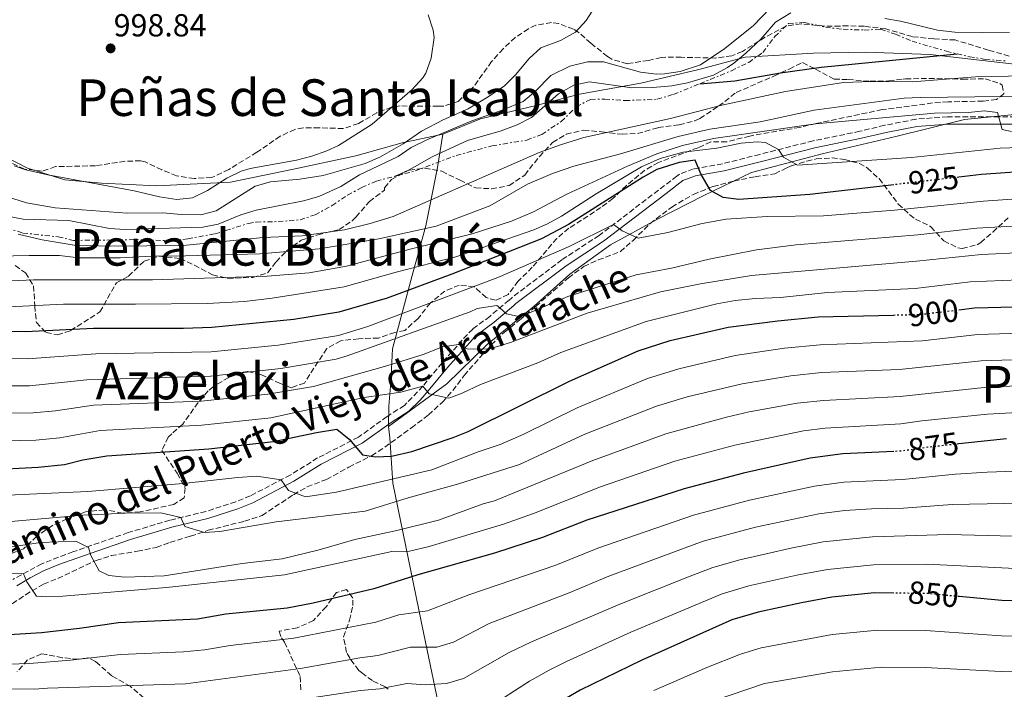
# Model space of a CAD drawing. Units: metres. Extents: x 563041 to 566471, y 4735661 to 4738005.
# Drawn here: x 563520 to 563829, y 4736829 to 4737039 of the extents above; entities that cross this region are included whole.
import ezdxf
from ezdxf.enums import TextEntityAlignment as Align

# ---------------------------------------------------------------- set-up
doc = ezdxf.new("R2010")
doc.units = ezdxf.units.M
doc.header["$MEASUREMENT"] = 0
for name, pattern in [('DGN Style 3', [2.435891, 1.739922, -0.695969]), ('DGN Style 5', [1.217945, 0.521977, -0.695969]), ('DGN Style 7', [3.479844, 1.56593, -0.695969, 0.521977, -0.695969])]:
    doc.linetypes.add(name, pattern=pattern)
for name, color, linetype, lineweight in [('Camino', 7, 'DGN Style 3', 0), ('Cota de curva de nivel directora', 7, 'Continuous', 0), ('Cota de punto acotado terreno', 7, 'Continuous', 0), ('Curva de nivel directora', 30, 'Continuous', 30), ('Curva de nivel directora no vista', 30, 'DGN Style 5', 30), ('Curva de nivel intermedia', 30, 'Continuous', 0), ('Escarpado', 30, 'DGN Style 7', 0), ('Estanque', 4, 'Continuous', 0), ('Límite de municipio', 7, 'Continuous', 0), ('Margen derecho', 7, 'Continuous', 0), ('Punto acotado terreno (símbolo)', 7, 'Continuous', 0), ('Texto de Área (paraje) menor', 7, 'Continuous', 0), ('Zona arbolada', 92, 'DGN Style 3', 0)]:
    doc.layers.add(name, color=color, linetype=linetype, lineweight=lineweight)
doc.styles.add('Style-Arial', font='arial.ttf')

# ---------------------------------------------------------------- blocks, each defined once
blk = doc.blocks.new('5PATER')
at = {"layer": 'Estanque', "linetype": 'Continuous', "lineweight": 0}
h = blk.add_hatch(color=51, dxfattribs=at)
edge = h.paths.add_edge_path()
edge.add_ellipse((0, 0), major_axis=(-0.11, -0.111), ratio=0.999422, start_angle=0, end_angle=360)

msp = doc.modelspace()

# ---------------------------------------------------------------- linework, layer by layer
at = {"layer": 'Camino', "color": 7, "linetype": 'DGN Style 3', "lineweight": 0}
msp.add_polyline3d([(563839.79, 4737008.19, 935.93), (563827.24, 4737008.34, 935.17), (563811.06, 4737008.28, 934.57), (563801.08, 4737007.55, 934.17), (563791.32, 4737005.63, 934.01), (563783.55, 4737003.77, 933.04), (563768.88, 4737000.75, 932.05), (563752.08, 4736996.51, 928.67), (563740.4, 4736993.55, 927.49), (563731.3, 4736991.96, 925.52), (563726.84, 4736990.27, 924.11), (563726.06, 4736989.69, 923.93), (563701.64, 4736971.07, 919.57), (563689.92, 4736963.39, 918), (563674.04, 4736951.39, 916.17), (563673.32, 4736950.75, 915.35), (563667.28, 4736945.63, 913.89), (563661.92, 4736941.63, 912.33), (563660.22, 4736939.94, 911.69), (563652.27, 4736931.02, 908.47), (563646.24, 4736923.71, 905.85), (563640.44, 4736917.63, 904.09), (563635, 4736914.19, 902.69), (563626.04, 4736907.71, 900.67), (563613.2, 4736901.15, 898.57), (563604.6, 4736895.79, 895.91), (563592.07, 4736889.25, 893.76), (563587.5, 4736887.37, 892.93), (563578.12, 4736884.35, 891.29), (563566.8, 4736881.63, 890.53), (563553.72, 4736877.71, 887.79), (563536.34, 4736871.69, 884.43), (563526.54, 4736867.95, 881.78), (563517.48, 4736862.99, 879.13)], dxfattribs=at)
at = {"layer": 'Curva de nivel directora', "color": 30, "linetype": 'Continuous', "lineweight": 30, "flags": 128}
for points, elevation in [([(563733.24, 4737018.7), (563744.24, 4737019.63), (563758.56, 4737022.11), (563771.33, 4737023.92), (563814.05, 4737028.08)], 950), ([(563794.15, 4736986.95), (563767.79, 4736983.87), (563745.55, 4736982.37), (563740.56, 4736982.91), (563736.6, 4736985.15), (563733.6, 4736990.43), (563731.74, 4736994.64), (563726.76, 4736993.95), (563719.78, 4736991.7), (563715.4, 4736989.31), (563691.96, 4736974.51), (563683.55, 4736969.93), (563655.36, 4736958.83), (563635.04, 4736951.31), (563619.88, 4736946.99), (563605.68, 4736944.59), (563579.96, 4736942.11), (563571.08, 4736941.82), (563542.76, 4736941.86), (563521.44, 4736940.81), (563516.39, 4736940.83)], 925), ([(563857.4, 4736992.74), (563821.76, 4736990.18), (563814.6, 4736989.35)], 925), ([(563509.52, 4736897.47), (563525.44, 4736898.27), (563533.72, 4736899.15), (563539.44, 4736900.59), (563547, 4736901.87), (563579.03, 4736904.01), (563599.37, 4736906.28), (563612.84, 4736909.15), (563619.24, 4736910.19), (563623.12, 4736907.06), (563627.32, 4736902.19), (563631.36, 4736901.47), (563636.36, 4736901.7), (563642.8, 4736903.23), (563655.8, 4736907.63), (563660.44, 4736909.49), (563692.27, 4736925.23), (563713.89, 4736934.76), (563723.96, 4736938.03), (563742.16, 4736942.27), (563757.8, 4736944.27), (563770.47, 4736945.46), (563794.07, 4736946.05)], 900), ([(563814.58, 4736947.68), (563819.57, 4736948.28), (563844.48, 4736948.92)], 900), ([(563829.56, 4736907.14), (563814.61, 4736905.55)], 875), ([(563794.14, 4736903.19), (563778.16, 4736902.43), (563767.86, 4736901.05), (563746.92, 4736896.43), (563728.28, 4736891.47), (563697.76, 4736881.63), (563683.86, 4736876.18), (563668.8, 4736871.31), (563644.67, 4736864.5), (563630.89, 4736860.04), (563611.78, 4736855.53), (563603.57, 4736853.99), (563584.32, 4736852.11), (563575.5, 4736850.58), (563550.69, 4736849.36), (563538.4, 4736847.55), (563526.48, 4736846.27), (563511.19, 4736845.34)], 875), ([(563794.21, 4736858.69), (563788.08, 4736858.75), (563774.68, 4736857.39), (563765.16, 4736855.71), (563751.54, 4736852.74), (563743.32, 4736850.29), (563714.98, 4736837.65), (563695.67, 4736828.24), (563691.36, 4736825.71), (563677.91, 4736816.19), (563671.48, 4736812.18), (563665.32, 4736809.32), (563659.64, 4736807.59), (563654.68, 4736806.99), (563648.68, 4736806.83), (563633.92, 4736807.79), (563622.09, 4736807.6), (563614.29, 4736806.66), (563581.27, 4736801.14), (563573.47, 4736800.12), (563553.82, 4736799.68), (563526.44, 4736797.87), (563499.22, 4736797.15)], 850), ([(563838.76, 4736856.11), (563828.08, 4736856.43), (563814.76, 4736857.63)], 850)]:
    msp.add_lwpolyline(points, dxfattribs=dict(at, elevation=elevation))
at = {"layer": 'Curva de nivel directora no vista', "color": 30, "linetype": 'DGN Style 5', "lineweight": 30, "flags": 128}
for points, elevation in [([(563814.6, 4736989.35), (563794.15, 4736986.95)], 925), ([(563794.07, 4736946.05), (563802.68, 4736946.27), (563814.58, 4736947.68)], 900), ([(563814.61, 4736905.55), (563804.88, 4736904.51), (563796.6, 4736903.31), (563794.14, 4736903.19)], 875), ([(563814.76, 4736857.63), (563804.28, 4736858.59), (563794.21, 4736858.69)], 850)]:
    msp.add_lwpolyline(points, dxfattribs=dict(at, elevation=elevation))
at = {"layer": 'Curva de nivel intermedia', "color": 30, "linetype": 'Continuous', "lineweight": 0, "flags": 128}
for points, elevation in [([(563513.51, 4736983.87), (563521.75, 4736981.24), (563530.71, 4736979.66), (563553.4, 4736978.03), (563564.52, 4736978.11), (563570.28, 4736977.63), (563576.48, 4736977.55), (563581.34, 4736978.76), (563593.52, 4736986.51), (563598.35, 4736987.83), (563607.64, 4736988.75), (563614.96, 4736989.87), (563628.16, 4736993.63), (563632.76, 4736995.6), (563640.08, 4736999.79), (563645.84, 4737003.79), (563652.6, 4737007.39), (563660.44, 4737010.83), (563666.2, 4737014.27), (563671.76, 4737017.95), (563675.31, 4737021.47), (563679.6, 4737026.59), (563683.33, 4737029.93), (563689.49, 4737032.27), (563694.21, 4737034.83), (563697.55, 4737038.56), (563702.05, 4737045.71)], 990), ([(563515.76, 4736977.07), (563520.69, 4736976.17), (563535, 4736975.71), (563547.76, 4736973.23), (563552.76, 4736972.89), (563577.08, 4736973.63), (563581.98, 4736974.61), (563589.08, 4736977.47), (563593.85, 4736978.99), (563608.8, 4736981.87), (563613.61, 4736983.24), (563620.52, 4736986.41), (563626.32, 4736990.03), (563638.48, 4736995.79), (563642.61, 4736998.61), (563647.49, 4737001.03), (563661.6, 4737007.07), (563671.11, 4737010.34), (563677.8, 4737013.15), (563681.67, 4737016.32), (563686.44, 4737021.23), (563692.44, 4737024.19), (563698, 4737025.55), (563703.01, 4737025.52), (563714.64, 4737022.35), (563719.63, 4737021.72), (563722.16, 4737021.79), (563727.09, 4737022.55), (563733.42, 4737024.66), (563741.09, 4737029.71), (563750.13, 4737036.99), (563755.28, 4737042.34)], 985), ([(563517.91, 4736992.88), (563521.56, 4736991.63), (563528.44, 4736990.03), (563555.52, 4736985.09), (563563.56, 4736983.15), (563568.92, 4736982.35), (563573.9, 4736982.84), (563578.55, 4736985.15), (563584.64, 4736989.07), (563589.19, 4736991.22), (563592.04, 4736992.03), (563606.52, 4736994.67), (563611.36, 4736995.93), (563616.12, 4736997.62), (563619.72, 4736999.31), (563630.28, 4737006.03), (563642.84, 4737016.91), (563646.22, 4737020.55), (563647.2, 4737022.03), (563648.89, 4737026.75), (563649.79, 4737033.21), (563649.52, 4737035.55), (563647.91, 4737040.28)], 995), ([(563637.25, 4736989.58), (563641.24, 4736991.23), (563649.16, 4736995.71), (563660.26, 4737000.84), (563670.8, 4737003.87), (563675.88, 4737005.79), (563680.35, 4737008.04), (563688.8, 4737015.55), (563693.72, 4737018.27), (563698.62, 4737019.33), (563711.84, 4737017.39), (563718.48, 4737017.47), (563724.44, 4737018.03), (563729.35, 4737018.98), (563737.52, 4737021.39), (563741.93, 4737023.75), (563743.88, 4737025.15), (563747.75, 4737028.31), (563752.36, 4737032.7), (563757.01, 4737038.03), (563761.85, 4737040.91)], 980), ([(563791.33, 4737039.15), (563796.25, 4737038.3), (563807.95, 4737035.53), (563813.3, 4737034.91), (563830.48, 4737034.66)], 980), ([(563855.93, 4737021.62), (563819.89, 4737020.82), (563800, 4737019.31), (563787.04, 4737019.39), (563778.41, 4737019.04), (563760.12, 4737016.27), (563740.12, 4737012), (563724.05, 4737007.73), (563696.84, 4737001.78), (563689.52, 4736999.54), (563682.81, 4736997.08), (563636.96, 4736976.99), (563629.68, 4736974.75), (563621.68, 4736972.75), (563608.28, 4736970.91), (563596.12, 4736970.43), (563570.92, 4736967.89), (563548.08, 4736967.63), (563536.74, 4736967.98), (563526.64, 4736969.71), (563519.12, 4736971.39)], 945), ([(563836.8, 4737014.74), (563802.44, 4737014.41), (563797.44, 4737014.19), (563769.21, 4737010.4), (563752.16, 4737006.75), (563736.44, 4737004.43), (563726.43, 4737002.12), (563708.32, 4736996.67), (563693.68, 4736992.83), (563686.92, 4736990.51), (563679.09, 4736987.1), (563667.29, 4736980.36), (563650.4, 4736973.95), (563632.44, 4736969.95), (563613.7, 4736966.87), (563595.08, 4736965.31), (563571.72, 4736964.59), (563561.16, 4736964.57), (563551.16, 4736964.03), (563538.12, 4736964.03), (563532.08, 4736964.75), (563522.55, 4736964.7), (563502.81, 4736964.3)], 940), ([(563831.2, 4737003.7), (563828.24, 4737004.26), (563826.72, 4737009.7), (563822.61, 4737010.18), (563817.6, 4737009.7), (563807, 4737009.44), (563769.6, 4737006.11), (563737.57, 4737001.47), (563727.8, 4736999.31), (563719.72, 4736996.67), (563710.48, 4736992.83), (563691.5, 4736983.97), (563680.99, 4736978.42), (563674.04, 4736975.52), (563661.76, 4736971.55), (563641.88, 4736966.67), (563622.27, 4736961.37), (563610.56, 4736959.31), (563597.32, 4736958.2), (563561.28, 4736957.15), (563542.51, 4736957.12), (563523.95, 4736957.09), (563509.98, 4736956.43)], 935), ([(563845.84, 4736999.1), (563827.64, 4736998.5), (563799.79, 4736995.55), (563763.96, 4736993.15), (563759.52, 4736995.63), (563757.99, 4736998), (563753.84, 4737000.27), (563751.24, 4737000.45), (563746.24, 4737000.03), (563738.56, 4736998.43), (563728.04, 4736997.15), (563720.77, 4736995.24)], 930), ([(563720.77, 4736995.24), (563714.89, 4736992.61), (563700.68, 4736984.11), (563689.76, 4736977.14), (563685.4, 4736974.67), (563681.15, 4736972.76), (563656.61, 4736964.3), (563637.84, 4736959.55), (563621.56, 4736954.91), (563598.92, 4736951.39), (563590.19, 4736950.34), (563578.48, 4736949.65), (563556.01, 4736949.44), (563533.35, 4736949.48), (563516.3, 4736948.64)], 930), ([(563858.02, 4736984.29), (563822.33, 4736981.83), (563794.4, 4736978.99), (563772.12, 4736977.15), (563754.36, 4736976.99), (563741.56, 4736976.19), (563734, 4736974.83), (563723.2, 4736971.95), (563713.88, 4736970.19), (563708.8, 4736972.51), (563706.15, 4736974.5), (563692.16, 4736967.55), (563669.8, 4736957.87), (563628.91, 4736942.42), (563619.75, 4736939.63), (563600.75, 4736936.62), (563579.77, 4736934.49), (563543.53, 4736933.86), (563522.01, 4736932.29)], 920), ([(563842.82, 4736974.54), (563820.29, 4736973.29), (563801.72, 4736971.23), (563763.48, 4736968.09), (563751.04, 4736966.51), (563736.2, 4736963.55), (563724.36, 4736960.75), (563713.24, 4736958.67), (563691.8, 4736951.87), (563676.76, 4736945.47), (563672.56, 4736946.43), (563670.44, 4736948.31), (563669.44, 4736948.99), (563663.32, 4736948.13), (563661.08, 4736947.07), (563622.51, 4736933.21), (563618.99, 4736932.16)], 915), ([(563848.36, 4736966.31), (563821.72, 4736965.03), (563801.3, 4736962.92), (563749.44, 4736958.43), (563733.44, 4736955.87), (563720.92, 4736953.31), (563697.88, 4736946.59), (563673.76, 4736937.39), (563666.84, 4736935.31), (563660.16, 4736935.39), (563657.44, 4736936.75), (563652.44, 4736936.03), (563646.32, 4736933.63), (563634.96, 4736930.11), (563611.85, 4736923.61), (563597.57, 4736921.18), (563576.6, 4736919.04), (563542.77, 4736917.74), (563530.81, 4736915.91), (563523.84, 4736915.29), (563502.44, 4736915.18), (563497.45, 4736915.45)], 910), ([(563848.92, 4736957.73), (563818.16, 4736956.44), (563800.89, 4736954.41), (563773.32, 4736953.15), (563758.6, 4736951.55), (563750.72, 4736951.23), (563744.36, 4736950.59), (563738.6, 4736949.55), (563716.44, 4736944.03), (563689.56, 4736934.27), (563682.4, 4736931.07), (563664.32, 4736924.27), (563658.56, 4736921.55), (563654.36, 4736919.95), (563648.2, 4736921.31), (563646.24, 4736923.71), (563639.28, 4736921.79), (563627.76, 4736920.11), (563598.47, 4736913.73), (563576.77, 4736911.43), (563544.89, 4736909.8), (563532.26, 4736907.53), (563524.64, 4736906.78), (563501.26, 4736906.27)], 905), ([(563844.37, 4736940.67), (563820.58, 4736939.95), (563803.12, 4736937.91), (563771.02, 4736936.72), (563759.81, 4736935.62), (563744.37, 4736933.38), (563726.62, 4736929.19), (563716.77, 4736926.1), (563694.71, 4736916.95), (563677.92, 4736908.59), (563670.52, 4736905.39), (563663.6, 4736903.07), (563649.08, 4736897.39), (563619.16, 4736890.43), (563609.4, 4736888.99), (563604.04, 4736890.91), (563601.69, 4736894.27), (563594.04, 4736895.39), (563588.16, 4736895.07), (563570.92, 4736893.15), (563541, 4736890.59), (563499.76, 4736888.76)], 895), ([(563522.01, 4736932.29), (563511.82, 4736932.48)], 920), ([(563618.99, 4736932.16), (563601.64, 4736929.28), (563579.58, 4736926.87), (563540.65, 4736925.68), (563522.64, 4736923.77), (563512.5, 4736923.8)], 915), ([(563844.26, 4736932.42), (563821.58, 4736931.61), (563795.92, 4736928.97), (563771.56, 4736927.98), (563761.82, 4736926.98), (563746.58, 4736924.49), (563729.28, 4736920.36), (563719.65, 4736917.44), (563697.15, 4736908.66), (563676.56, 4736899.15), (563657.12, 4736892.91), (563641.6, 4736888.59), (563628.16, 4736884.43), (563600.12, 4736881.07), (563582.52, 4736878.11), (563577.64, 4736877.71), (563571.44, 4736879.63), (563570.2, 4736882.45), (563563.96, 4736883.95)], 890), ([(563854.92, 4736924.91), (563822.58, 4736923.28), (563796.15, 4736920.42), (563772.11, 4736919.24), (563763.83, 4736918.34), (563748.79, 4736915.6), (563741.63, 4736913.97), (563722.52, 4736908.78), (563699.6, 4736900.37)], 885), ([(563855.41, 4736916.7), (563823.59, 4736914.95), (563803, 4736912.82), (563796.37, 4736911.86), (563772.66, 4736910.5), (563765.84, 4736909.69), (563744.28, 4736905.2), (563725.4, 4736900.13), (563702.04, 4736892.08), (563680.97, 4736883.73), (563671.57, 4736880.38), (563648.2, 4736873.35)], 880), ([(563699.6, 4736900.37), (563668.79, 4736887.66), (563665.24, 4736886.75), (563651.12, 4736881.63), (563638.12, 4736878.35), (563624.84, 4736875.55), (563613.64, 4736872.27), (563602, 4736869.47), (563589.48, 4736868.03), (563564.96, 4736864.11), (563552.6, 4736863.71), (563547.6, 4736864.27), (563544.6, 4736865.71), (563541.96, 4736870.51), (563541.24, 4736873.07), (563537.24, 4736874.99), (563526.16, 4736874.59), (563514.36, 4736872.83)], 885), ([(563849.9, 4736897.59), (563823.52, 4736896.74), (563813.57, 4736896.07), (563796.9, 4736894.37), (563778.46, 4736893.52), (563769.22, 4736892.32), (563748.82, 4736887.9), (563731.29, 4736883.23), (563701.2, 4736872.83), (563688.02, 4736867.47), (563660.71, 4736858.18), (563647.66, 4736853.12), (563638.71, 4736851.93), (563631.5, 4736849.59), (563605.72, 4736844.52), (563585.68, 4736842.24), (563577.64, 4736840.86), (563571.1, 4736840.29), (563551.31, 4736839.42), (563535.6, 4736837.63), (563522.72, 4736836.59), (563503.2, 4736836.03)], 870), ([(563850.89, 4736887.32), (563812.49, 4736886.58), (563797.19, 4736885.44), (563787.2, 4736885.19), (563778.76, 4736884.61), (563770.59, 4736883.59), (563750.72, 4736879.38), (563734.3, 4736875), (563704.65, 4736864.03), (563692.18, 4736858.75), (563667.05, 4736849.13), (563655.86, 4736843.26), (563650.66, 4736841.74)], 865), ([(563563.96, 4736883.95), (563552.84, 4736883.79), (563539.48, 4736883.15), (563512, 4736880.75)], 890), ([(563811.41, 4736877.1), (563787.49, 4736876.38), (563771.95, 4736874.85), (563762.33, 4736872.98), (563745.82, 4736869.19), (563737.3, 4736866.76), (563730.19, 4736864.06), (563708.09, 4736855.24), (563680.41, 4736843.4), (563673.39, 4736840.08), (563659.01, 4736831.95), (563653.65, 4736830.36), (563647.07, 4736829.9), (563641.21, 4736830.28), (563632.71, 4736828.69), (563626.66, 4736828.16), (563581.92, 4736821.41), (563572.29, 4736820.2), (563552.56, 4736819.55), (563529.45, 4736817.43), (563513, 4736816.66)], 860), ([(563831.67, 4736876.62), (563811.41, 4736877.1)], 860), ([(563648.2, 4736873.35), (563642.01, 4736871.9), (563636.55, 4736871.78), (563602.73, 4736864.45), (563565.72, 4736860.43), (563533.12, 4736857.71), (563527.76, 4736857.55), (563524.88, 4736857.71), (563521.88, 4736862.27), (563520.75, 4736864.78), (563515.88, 4736864.83)], 880), ([(563832.37, 4736866.45), (563804.4, 4736867.77), (563787.79, 4736867.56), (563773.31, 4736866.12), (563763.75, 4736864.34), (563748.68, 4736860.96), (563740.31, 4736858.53), (563711.53, 4736846.44), (563691.4, 4736837.21), (563685.88, 4736834.56), (563679.73, 4736831.02), (563667.1, 4736822.92), (563662.16, 4736820.63), (563656.64, 4736818.97), (563647.88, 4736818.36), (563640.06, 4736818.87), (563626.88, 4736817.92), (563613.79, 4736816.43), (563572.88, 4736810.16), (563553.19, 4736809.62), (563530.44, 4736807.81), (563513.61, 4736807.1)], 855), ([(563839.54, 4736845.2), (563828.01, 4736845.27), (563804.17, 4736846.95), (563789.21, 4736847.08), (563774.8, 4736845.67), (563752.55, 4736841.55), (563745.98, 4736839.59), (563735.4, 4736835.36), (563718.79, 4736828.08)], 845), ([(563650.66, 4736841.74), (563642.36, 4736841.69), (563632.1, 4736839.14), (563626.45, 4736838.4), (563607.86, 4736835.05), (563571.69, 4736830.25), (563528.32, 4736828.91), (563524.2, 4736828.51), (563509.68, 4736828.75)], 865), ([(563853.47, 4736834.7), (563827.93, 4736834.12), (563804.05, 4736835.31), (563790.33, 4736835.42), (563774.92, 4736833.95), (563753.56, 4736830.35), (563737.56, 4736824.93)], 840)]:
    msp.add_lwpolyline(points, dxfattribs=dict(at, elevation=elevation))
at = {"layer": 'Escarpado', "color": 30, "linetype": 'DGN Style 7', "lineweight": 0}
for points in [[(563637.25, 4736989.58, 979.48), (563643.78, 4736991.29, 979.05), (563656.72, 4736996.19, 978.74), (563667.98, 4736999.14, 978.74), (563678.92, 4737000.99, 978.74), (563683.58, 4737002.77, 978.8), (563689.73, 4737006.81, 979.22), (563694.48, 4737011.47, 979.28), (563698.95, 4737013.78, 979.38), (563703.44, 4737013.87, 979.88), (563709.8, 4737013.39, 980.24), (563719.86, 4737013.81, 967.73), (563724.96, 4737015.34, 961.11), (563733.24, 4737018.7, 950), (563743.2, 4737022.75, 940.93), (563748.6, 4737025.39, 937.83), (563753.05, 4737028.51, 935.71), (563756.77, 4737033.55, 933.87), (563761.09, 4737037.55, 932.65), (563766.07, 4737037.95, 931.96), (563772.69, 4737036.43, 931.52), (563778.29, 4737035.79, 931.6), (563784.85, 4737035.55, 932.22), (563790.05, 4737035.79, 933.17), (563794.75, 4737034.23, 934.52), (563799.93, 4737032.03, 936.74), (563810.7, 4737028.87, 944.98), (563814.05, 4737028.08, 950), (563817.97, 4737027.14, 957.68), (563822.9, 4737026.33, 967.23), (563829.19, 4737025.87, 979.27)], [(563515.55, 4736973.42, 962.67), (563520.6, 4736971.8, 968.9), (563531.68, 4736970.59, 981.98), (563536.55, 4736969.47, 981.86), (563555.36, 4736969.72, 981.8), (563567.44, 4736969.39, 981.8), (563572.4, 4736969.98, 981.76), (563580.96, 4736971.55, 981.56), (563591.46, 4736974.81, 981), (563593.92, 4736975.23, 980.84), (563600.8, 4736975.39, 980.42), (563607.68, 4736975.95, 980.06), (563612.43, 4736977.52, 979.94), (563617.76, 4736980.43, 979.82), (563622.6, 4736983.71, 979.94), (563627.04, 4736986.11, 980), (563631.63, 4736988.1, 979.86), (563637.25, 4736989.58, 979.48)]]:
    msp.add_polyline3d(points, dxfattribs=at)
at = {"layer": 'Límite de municipio', "color": 7, "linetype": 'Continuous', "lineweight": 0}
for points in [[(564056.21, 4737009.42, 950.99), (564053.21, 4737016.69, 951.9), (564029.57, 4737018.14, 951.42), (564013.3, 4737018.01, 956.2), (563997.16, 4737018.13, 970.41), (563976.46, 4737017.58, 972.17), (563955.35, 4737019.44, 973.74), (563935.9, 4737020.42, 973.12), (563911.62, 4737021.49, 945.3), (563890.64, 4737023.35, 964.39), (563869.04, 4737023.81, 951.3), (563847.68, 4737024.53, 966.4), (563831.16, 4737024.9, 972.3), (563805.6, 4737027.87, 947.26), (563785.39, 4737028.59, 942.62), (563769, 4737028.33, 944.1), (563747.54, 4737027, 966.85), (563732.95, 4737023.2, 983.54), (563714.69, 4737018.85, 981.45), (563695.41, 4737015.39, 979.65), (563681.84, 4737011.84, 981.74), (563664.34, 4737007.63, 984.69), (563652.49, 4737002.87, 984.75)], [(563635.49, 4736911.07, 902.37), (563653.79, 4736924.48, 906.64), (563666.41, 4736936.78, 910.71), (563681.18, 4736948.84, 915.37), (563692.42, 4736958.84, 917.06), (563705.19, 4736968.09, 919.08), (563719.75, 4736976.08, 921), (563734.31, 4736983.44, 923.7), (563749.51, 4736990.8, 927.56), (563771.71, 4736996.69, 931.26), (563794.8, 4737002.08, 933.21), (563816.37, 4737007.45, 934.79), (563838.35, 4737009.66, 936.78), (563861.98, 4737011.74, 938.71), (563882.96, 4737011.65, 940.34), (563914.51, 4737009.35, 941.13), (563951.39, 4737007.86, 941.1), (563983.05, 4737007.34, 942.6), (564005.04, 4737007.38, 943.45), (564025.76, 4737008.56, 944.93), (564056.21, 4737009.42, 950.99)], [(563652.49, 4737002.87, 984.75), (563639.74, 4737000.1, 990.21), (563625.2, 4736996.09, 991.97), (563605.58, 4736991.89, 992.77), (563585.83, 4736987.81, 993.77), (563562.68, 4736986.57, 995.18), (563545.28, 4736987.43, 995.04), (563533.73, 4736988.46, 994.7), (563522.08, 4736992.17, 995.06), (563507.68, 4736999.47, 995.08)], [(563652.49, 4737002.87, 984.75), (563650.83, 4736992.34, 974.15), (563647.17, 4736974.07, 940.7), (563642.91, 4736958.49, 927.96), (563640.52, 4736949.49, 922.05), (563636.66, 4736935.43, 913.11), (563636.15, 4736925.01, 907.06), (563635.54, 4736917.39, 903.72), (563635.49, 4736911.07, 902.37)], [(563550.21, 4735664.77, 695.24), (563550.48, 4735666.08, 694.86), (563575.8, 4735809.76, 702.37), (563607.16, 4736069.45, 709), (563638.98, 4736345.93, 730.18), (563650.08, 4736451.32, 743.48), (563655.58, 4736537.7, 757.01), (563655.98, 4736544.06, 759.42), (563659.14, 4736594.3, 772.28), (563662.39, 4736644.8, 788.66), (563661.56, 4736697.43, 808.67), (563662.61, 4736734.31, 823.95), (563661.66, 4736764.69, 835.01), (563657.68, 4736792.64, 844.48), (563646.55, 4736845.84, 866.81), (563636.86, 4736893.2, 894.05), (563635.89, 4736907.44, 901.46), (563635.49, 4736911.07, 902.37)]]:
    msp.add_polyline3d(points, dxfattribs=at)
at = {"layer": 'Margen derecho', "color": 7, "linetype": 'Continuous', "lineweight": 0}
msp.add_polyline3d([(563837.22, 4737005.94, 935.74), (563811.14, 4737006.01, 934.57), (563801.39, 4737005.3, 934.17), (563791.81, 4737003.41, 934.01), (563784.04, 4737001.56, 933.04), (563769.39, 4736998.54, 932.05), (563752.64, 4736994.31, 928.67), (563740.88, 4736991.33, 927.49), (563731.9, 4736989.77, 925.52), (563727.94, 4736988.26, 924.11), (563722.66, 4736984.23, 922.87), (563702.95, 4736969.22, 919.57), (563691.23, 4736961.54, 918), (563675.48, 4736949.63, 916.17), (563674.81, 4736949.04, 915.35), (563668.69, 4736943.85, 913.89), (563663.4, 4736939.91, 912.33), (563661.86, 4736938.38, 911.69), (563653.99, 4736929.54, 908.47), (563647.94, 4736922.2, 905.85), (563645.44, 4736919.3, 905.01), (563641.89, 4736915.86, 904.09), (563636.27, 4736912.31, 902.69), (563627.23, 4736905.77, 900.67), (563614.32, 4736899.17, 898.57), (563605.73, 4736893.82, 895.91), (563592.84, 4736887.11, 893.73), (563588.13, 4736885.19, 892.91), (563578.73, 4736882.17, 891.29), (563567.39, 4736879.44, 890.53), (563554.42, 4736875.55, 887.79), (563541.75, 4736871.2, 885.47), (563531.94, 4736867.67, 883.05), (563527.12, 4736865.73, 881.67), (563522.85, 4736863.54, 880.36), (563518.65, 4736861.05, 879.13)], dxfattribs=at)
at = {"layer": 'Zona arbolada', "color": 92, "linetype": 'DGN Style 3', "lineweight": 0}
for points in [[(563830.41, 4737027.38, 985.53), (563823.87, 4737029.26, 986.23), (563813.45, 4737032.43, 986.61), (563806.73, 4737032.75, 987.55), (563799.97, 4737033.47, 988.81), (563791.66, 4737035.89, 989.42), (563784.84, 4737036.75, 989.52), (563779.85, 4737036.83, 989.89), (563777.3, 4737036.81, 990.51), (563772.53, 4737036.75, 992.01), (563765.15, 4737037.52, 994.35), (563760.25, 4737036.75, 995.11), (563753.81, 4737033.31, 994.91), (563746.61, 4737028.83, 994.35), (563743.26, 4737027.46, 994.32), (563738.32, 4737026.75, 994.49), (563727.43, 4737026.98, 995.36), (563722.48, 4737027.07, 996.09), (563721.09, 4737026.94, 996.72), (563717.08, 4737026.03, 999.69), (563710.41, 4737024.97, 1000.27), (563705.6, 4737026.35, 1001.09), (563704.21, 4737027.23, 1001.29), (563698.99, 4737031.43, 1001.73), (563695.25, 4737034.75, 1001.43), (563693.56, 4737035.84, 1001.14), (563688.93, 4737037.55, 1000.39), (563686.68, 4737037.88, 1000.06), (563681.73, 4737037.07, 999.35), (563679.41, 4737035.96, 999.09), (563675.28, 4737033.23, 999.07), (563671.44, 4737029.63, 1000.75), (563667.84, 4737025.63, 1000.95), (563662.14, 4737017.7, 1002.54), (563657.36, 4737013.15, 1004.02), (563652.8, 4737011.63, 1005.43), (563651.13, 4737011.61, 1005.85), (563646.2, 4737011.63, 1006.67), (563639.08, 4737011.71, 1006.35), (563636.48, 4737011.36, 1005.97), (563631.8, 4737009.55, 1005.25), (563625.98, 4737006.18, 1004.38), (563621.24, 4737004.59, 1004.41), (563613.65, 4737004.87, 1003.79), (563608.64, 4737004.83, 1003.75), (563606.02, 4737004.36, 1003.79), (563601.44, 4737002.19, 1003.87), (563594.08, 4736997.15, 1004.03), (563585.3, 4736991.75, 1003.64), (563579.93, 4736989.27, 1003.88), (563574.41, 4736988.91, 1005.24), (563568.87, 4736989.72, 1006.69), (563564.28, 4736991.63, 1007.09), (563559.04, 4736994.11, 1006.13), (563557.6, 4736994.48, 1005.85), (563552.68, 4736994.35, 1004.93), (563543.39, 4736992.92, 1004.54), (563530.88, 4736992.67, 1003.81), (563526.7, 4736991.21, 1003.98), (563521.09, 4736991.89, 1002.88), (563516.56, 4736993.95, 1002.49)], [(563830.41, 4737027.38, 985.53), (563823.87, 4737029.26, 986.23), (563813.45, 4737032.43, 986.61), (563806.73, 4737032.75, 987.55), (563799.97, 4737033.47, 988.81), (563791.66, 4737035.89, 989.42), (563784.84, 4737036.75, 989.52), (563779.85, 4737036.83, 989.89), (563777.3, 4737036.81, 990.51), (563772.53, 4737036.75, 992.01), (563765.15, 4737037.52, 994.35), (563760.25, 4737036.75, 995.11), (563753.81, 4737033.31, 994.91), (563746.61, 4737028.83, 994.35), (563743.26, 4737027.46, 994.32), (563738.32, 4737026.75, 994.49), (563727.43, 4737026.98, 995.36), (563722.48, 4737027.07, 996.09), (563721.09, 4737026.94, 996.72), (563717.08, 4737026.03, 999.69), (563710.41, 4737024.97, 1000.27), (563705.6, 4737026.35, 1001.09), (563704.21, 4737027.23, 1001.29), (563698.99, 4737031.43, 1001.73), (563695.25, 4737034.75, 1001.43), (563693.56, 4737035.84, 1001.14), (563688.93, 4737037.55, 1000.39), (563686.68, 4737037.88, 1000.06), (563681.73, 4737037.07, 999.35), (563679.41, 4737035.96, 999.09), (563675.28, 4737033.23, 999.07), (563671.44, 4737029.63, 1000.75), (563667.84, 4737025.63, 1000.95), (563662.14, 4737017.7, 1002.54), (563657.36, 4737013.15, 1004.02), (563652.8, 4737011.63, 1005.43), (563651.13, 4737011.61, 1005.85), (563646.2, 4737011.63, 1006.67), (563639.08, 4737011.71, 1006.35), (563636.48, 4737011.36, 1005.97), (563631.8, 4737009.55, 1005.25), (563625.98, 4737006.18, 1004.38), (563621.24, 4737004.59, 1004.41), (563613.65, 4737004.87, 1003.79), (563608.64, 4737004.83, 1003.75), (563606.02, 4737004.36, 1003.79), (563601.44, 4737002.19, 1003.87), (563594.08, 4736997.15, 1004.03), (563585.3, 4736991.75, 1003.64), (563579.93, 4736989.27, 1003.88), (563574.41, 4736988.91, 1005.24), (563568.87, 4736989.72, 1006.69), (563564.28, 4736991.63, 1007.09), (563559.04, 4736994.11, 1006.13), (563557.6, 4736994.48, 1005.85), (563552.68, 4736994.35, 1004.93), (563543.39, 4736992.92, 1004.54), (563530.88, 4736992.67, 1003.81), (563526.7, 4736991.21, 1003.98), (563521.09, 4736991.89, 1002.88), (563516.56, 4736993.95, 1002.49)], [(563518.16, 4736961.55, 943.08), (563521.44, 4736959.31, 942.76), (563523.96, 4736955.19, 941.17), (563524.32, 4736948.91, 939.28), (563524.84, 4736943.71, 936.04), (563527.92, 4736940.51, 933.96), (563531.48, 4736939.87, 934.44), (563535.6, 4736941.15, 935.28), (563544.81, 4736947.04, 937.05), (563550, 4736956.19, 941.68), (563553.8, 4736958.27, 943.92), (563558.68, 4736962.99, 944.64), (563563.31, 4736964.52, 945.91), (563569.96, 4736963.79, 947.46), (563574.47, 4736961.71, 946.85), (563580.16, 4736958.67, 939.39), (563584.98, 4736957.55, 934.12), (563592.8, 4736957.87, 934.74), (563597.56, 4736959.37, 936.62), (563600.16, 4736962.75, 938.29), (563603.46, 4736966.2, 940.1), (563608.01, 4736969.54, 942.03), (563613.24, 4736971.23, 943.86), (563619.92, 4736972.91, 946.77), (563623.99, 4736975.62, 950.8), (563625.24, 4736976.83, 952.75), (563629.48, 4736981.71, 962.12), (563634.2, 4736985.31, 971.44), (563634.24, 4736985.95, 972.33), (563636.36, 4736988.59, 976.4), (563640.7, 4736991.1, 980.18), (563641.96, 4736991.55, 979.77), (563646.9, 4736992.22, 973.48), (563652.22, 4736991.18, 955.21), (563657.92, 4736988.43, 945.96), (563662.84, 4736985.95, 944.5), (563667.79, 4736985.71, 943.85), (563673.36, 4736986.71, 943.48), (563678.26, 4736990.02, 943.55), (563682.84, 4736995.87, 944.44), (563687, 4737000.27, 945.84), (563691.29, 4737002.82, 947.06), (563696.78, 4737004.14, 948.43), (563702.48, 4737003.55, 948.82), (563708.8, 4737002.83, 947.4), (563713.66, 4737003.04, 946.24), (563720.12, 4737004.91, 942.9), (563726.8, 4737005.79, 942.22), (563731.63, 4737007.06, 942.6), (563733.28, 4737007.79, 942.94), (563739.16, 4737011.63, 944.86), (563744.68, 4737015.95, 946.44), (563756.48, 4737021.07, 949.9), (563761.32, 4737023.31, 950.6), (563765.51, 4737025.32, 948.36), (563769.6, 4737023.23, 948.22), (563775.44, 4737020.11, 946.9), (563779.8, 4737020.03, 946.32), (563786.76, 4737019.47, 945.76), (563792.64, 4737019.55, 945.1), (563797.1, 4737020.12, 947.41), (563797.88, 4737020.19, 947.54), (563805.25, 4737020.35, 947.26), (563815.77, 4737020.1, 947.24), (563822.89, 4737020.26, 946.68), (563827.5, 4737018.76, 945.6), (563828.21, 4737018.26, 945.44), (563828.76, 4737015.54, 944.96), (563826.44, 4737013.78, 944.08), (563822.2, 4737013.22, 943.06), (563811.24, 4737012.99, 941.8), (563806.34, 4737012.64, 940.9), (563790.53, 4737010.54, 939.28), (563769.8, 4737006.19, 938.86), (563764.64, 4737004.99, 938.16), (563748.95, 4737002.26, 936.71), (563741.68, 4737000.43, 935.94), (563736.71, 4737000.4, 935.38), (563732.68, 4736998.59, 934.46), (563720.24, 4736993.95, 932.6), (563715.94, 4736991.52, 931.85), (563710.2, 4736986.75, 930.84), (563705.96, 4736982.59, 927.6), (563702.18, 4736979.78, 925.71), (563692.12, 4736973.31, 926.34), (563688.31, 4736970.13, 925.7), (563680.62, 4736961.05, 924.54), (563676.2, 4736956.67, 923.4), (563673.04, 4736952.51, 922.34), (563669.04, 4736950.67, 923.08), (563666.12, 4736951.55, 923.62), (563662.36, 4736954.91, 924.08), (563657.68, 4736955.41, 925.77), (563653.11, 4736953.56, 926.98), (563648.63, 4736949.83, 926.25), (563644.72, 4736944.99, 924.28), (563640.6, 4736941.23, 923.5), (563637.4, 4736940.59, 923.64), (563632.32, 4736938.83, 922.8), (563626.08, 4736938.59, 922), (563620.44, 4736937.95, 920.86), (563616.05, 4736935.5, 920.29), (563612, 4736929.39, 918.92), (563609.04, 4736924.67, 917.32), (563604.84, 4736923.23, 917.44), (563601.44, 4736924.59, 918.4), (563596.93, 4736926.67, 919.3), (563595.32, 4736927.39, 919.32), (563591.17, 4736928.28, 916.51), (563589.76, 4736928.11, 915.68), (563585.25, 4736926.44, 914.34), (563580.4, 4736923.54, 913.33), (563578.8, 4736922.19, 912.92), (563575.64, 4736918.54, 911.6), (563570.84, 4736911.79, 910.08), (563567.35, 4736908.75, 908.41), (563566.28, 4736907.71, 907.72), (563564.28, 4736903.55, 905.25), (563569.04, 4736896.35, 900.48), (563571.6, 4736891.71, 896.06), (563571.28, 4736888.67, 895.02), (563568, 4736886.59, 894.98), (563557.48, 4736884.19, 892.62), (563551.88, 4736883.87, 893.26), (563546.2, 4736884.91, 894.9), (563540.32, 4736884.19, 895.64), (563535.63, 4736882.49, 894.83), (563534.48, 4736882.03, 894.34), (563529.76, 4736879.87, 890.68), (563524.96, 4736876.59, 889), (563520.84, 4736872.67, 888.08), (563516.06, 4736870.77, 887.98)], [(563518.16, 4736961.55, 943.08), (563521.44, 4736959.31, 942.76), (563523.96, 4736955.19, 941.17), (563524.32, 4736948.91, 939.28), (563524.84, 4736943.71, 936.04), (563527.92, 4736940.51, 933.96), (563531.48, 4736939.87, 934.44), (563535.6, 4736941.15, 935.28), (563544.81, 4736947.04, 937.05), (563550, 4736956.19, 941.68), (563553.8, 4736958.27, 943.92), (563558.68, 4736962.99, 944.64), (563563.31, 4736964.52, 945.91), (563569.96, 4736963.79, 947.46), (563574.47, 4736961.71, 946.85), (563580.16, 4736958.67, 939.39), (563584.98, 4736957.55, 934.12), (563592.8, 4736957.87, 934.74), (563597.56, 4736959.37, 936.62), (563600.16, 4736962.75, 938.29), (563603.46, 4736966.2, 940.1), (563608.01, 4736969.54, 942.03), (563613.24, 4736971.23, 943.86), (563619.92, 4736972.91, 946.77), (563623.99, 4736975.62, 950.8), (563625.24, 4736976.83, 952.75), (563629.48, 4736981.71, 962.12), (563634.2, 4736985.31, 971.44), (563634.24, 4736985.95, 972.33), (563636.36, 4736988.59, 976.4), (563640.7, 4736991.1, 980.18), (563641.96, 4736991.55, 979.77), (563646.9, 4736992.22, 973.48), (563652.22, 4736991.18, 955.21), (563657.92, 4736988.43, 945.96), (563662.84, 4736985.95, 944.5), (563667.79, 4736985.71, 943.85), (563673.36, 4736986.71, 943.48), (563678.26, 4736990.02, 943.55), (563682.84, 4736995.87, 944.44), (563687, 4737000.27, 945.84), (563691.29, 4737002.82, 947.06), (563696.78, 4737004.14, 948.43), (563702.48, 4737003.55, 948.82), (563708.8, 4737002.83, 947.4), (563713.66, 4737003.04, 946.24), (563720.12, 4737004.91, 942.9), (563726.8, 4737005.79, 942.22), (563731.63, 4737007.06, 942.6), (563733.28, 4737007.79, 942.94), (563739.16, 4737011.63, 944.86), (563744.68, 4737015.95, 946.44), (563756.48, 4737021.07, 949.9), (563761.32, 4737023.31, 950.6), (563765.51, 4737025.32, 948.36), (563769.6, 4737023.23, 948.22), (563775.44, 4737020.11, 946.9), (563779.8, 4737020.03, 946.32), (563786.76, 4737019.47, 945.76), (563792.64, 4737019.55, 945.1), (563797.1, 4737020.12, 947.41), (563797.88, 4737020.19, 947.54), (563805.25, 4737020.35, 947.26), (563815.77, 4737020.1, 947.24), (563822.89, 4737020.26, 946.68), (563827.5, 4737018.76, 945.6), (563828.21, 4737018.26, 945.44), (563828.76, 4737015.54, 944.96), (563826.44, 4737013.78, 944.08), (563822.2, 4737013.22, 943.06), (563811.24, 4737012.99, 941.8), (563806.34, 4737012.64, 940.9), (563790.53, 4737010.54, 939.28), (563769.8, 4737006.19, 938.86), (563764.64, 4737004.99, 938.16), (563748.95, 4737002.26, 936.71), (563741.68, 4737000.43, 935.94), (563736.71, 4737000.4, 935.38), (563732.68, 4736998.59, 934.46), (563720.24, 4736993.95, 932.6), (563715.94, 4736991.52, 931.85), (563710.2, 4736986.75, 930.84), (563705.96, 4736982.59, 927.6), (563702.18, 4736979.78, 925.71), (563692.12, 4736973.31, 926.34), (563688.31, 4736970.13, 925.7), (563680.62, 4736961.05, 924.54), (563676.2, 4736956.67, 923.4), (563673.04, 4736952.51, 922.34), (563669.04, 4736950.67, 923.08), (563666.12, 4736951.55, 923.62), (563662.36, 4736954.91, 924.08), (563657.68, 4736955.41, 925.77), (563653.11, 4736953.56, 926.98), (563648.63, 4736949.83, 926.25), (563644.72, 4736944.99, 924.28), (563640.6, 4736941.23, 923.5)], [(563517.28, 4736855.39, 881.8), (563521.43, 4736858.17, 882.03), (563527.08, 4736861.55, 883.72), (563531.58, 4736863.32, 884.97), (563543.64, 4736868.99, 886.8), (563548.34, 4736870.49, 887.65), (563556.56, 4736871.87, 888.78), (563562.52, 4736873.07, 889.92), (563566.79, 4736874.65, 891.99), (563573.24, 4736876.59, 892.32), (563578.84, 4736878.43, 893.9), (563590.2, 4736881.31, 898.1), (563595.72, 4736883.07, 899.36), (563605.6, 4736889.63, 901.42), (563609.9, 4736892.09, 902.11), (563615.96, 4736894.43, 902.34), (563620.3, 4736896.78, 901.28), (563623.04, 4736898.27, 901.06), (563630.16, 4736901.87, 902.76), (563634.3, 4736904.52, 903.67), (563642.64, 4736910.67, 905.48), (563648, 4736914.67, 907.6), (563652.4, 4736918.67, 909.44), (563655.65, 4736922.3, 910.57), (563659.22, 4736927.07, 911.42), (563667.68, 4736936.67, 912.88), (563671.84, 4736940.67, 916.08), (563676.6, 4736944.43, 918.86), (563681.72, 4736948.75, 920.84), (563691.96, 4736957.71, 923.48), (563696.84, 4736961.31, 923.42), (563701.33, 4736963.34, 922.53), (563708.28, 4736965.95, 921.36), (563712.28, 4736969.47, 923.32), (563717.6, 4736974.75, 924.84), (563724.44, 4736979.95, 926.4), (563731.24, 4736983.95, 927.68), (563737.4, 4736986.43, 928.28), (563743.96, 4736988.11, 928.06), (563750.6, 4736989.47, 928.74), (563756.84, 4736990.43, 928.38), (563760.39, 4736992.14, 931.61), (563762.08, 4736992.91, 932.58), (563766.86, 4736994.35, 932.72), (563769.84, 4736995.07, 932.46), (563774.79, 4736995.38, 931.82), (563778.64, 4736994.91, 931.14), (563783.36, 4736993.63, 929.98), (563785.92, 4736992.19, 929.3), (563789.53, 4736988.88, 928.2), (563795.6, 4736980.91, 926.62), (563799.22, 4736977.53, 925.82), (563801, 4736976.19, 925.44), (563805.84, 4736973.79, 924.34), (563809.88, 4736969.31, 922.2), (563814.33, 4736967.17, 920.85), (563815.64, 4736966.99, 920.48), (563820.34, 4736968.1, 919.31), (563821.48, 4736968.82, 919.08), (563825.26, 4736972.12, 919.44), (563830.2, 4736976.66, 922.1)], [(563701.33, 4736963.34, 922.53), (563708.28, 4736965.95, 921.36), (563712.28, 4736969.47, 923.32), (563717.6, 4736974.75, 924.84), (563724.44, 4736979.95, 926.4), (563731.24, 4736983.95, 927.68), (563737.4, 4736986.43, 928.28), (563743.96, 4736988.11, 928.06), (563750.6, 4736989.47, 928.74), (563756.84, 4736990.43, 928.38), (563760.39, 4736992.14, 931.61), (563762.08, 4736992.91, 932.58), (563766.86, 4736994.35, 932.72), (563769.84, 4736995.07, 932.46), (563774.79, 4736995.38, 931.82), (563778.64, 4736994.91, 931.14), (563783.36, 4736993.63, 929.98), (563785.92, 4736992.19, 929.3), (563789.53, 4736988.88, 928.2), (563795.6, 4736980.91, 926.62), (563799.22, 4736977.53, 925.82), (563801, 4736976.19, 925.44), (563805.84, 4736973.79, 924.34), (563809.88, 4736969.31, 922.2), (563814.33, 4736967.17, 920.85), (563815.64, 4736966.99, 920.48), (563820.34, 4736968.1, 919.31), (563821.48, 4736968.82, 919.08), (563825.26, 4736972.12, 919.44), (563830.2, 4736976.66, 922.1)], [(563517.28, 4736855.39, 881.8), (563521.43, 4736858.17, 882.03), (563527.08, 4736861.55, 883.72), (563531.58, 4736863.32, 884.97), (563543.64, 4736868.99, 886.8), (563548.34, 4736870.49, 887.65), (563556.56, 4736871.87, 888.78), (563562.52, 4736873.07, 889.92), (563566.79, 4736874.65, 891.99), (563573.24, 4736876.59, 892.32), (563578.84, 4736878.43, 893.9), (563590.2, 4736881.31, 898.1), (563595.72, 4736883.07, 899.36), (563605.6, 4736889.63, 901.42), (563609.9, 4736892.09, 902.11), (563615.96, 4736894.43, 902.34), (563620.3, 4736896.78, 901.28), (563623.04, 4736898.27, 901.06), (563630.16, 4736901.87, 902.76), (563634.3, 4736904.52, 903.67), (563642.64, 4736910.67, 905.48), (563648, 4736914.67, 907.6), (563652.4, 4736918.67, 909.44), (563655.65, 4736922.3, 910.57), (563659.22, 4736927.07, 911.42), (563667.68, 4736936.67, 912.88), (563671.84, 4736940.67, 916.08), (563676.6, 4736944.43, 918.86), (563681.72, 4736948.75, 920.84), (563691.96, 4736957.71, 923.48), (563696.84, 4736961.31, 923.42), (563701.33, 4736963.34, 922.53)], [(563640.6, 4736941.23, 923.5), (563637.4, 4736940.59, 923.64), (563632.32, 4736938.83, 922.8), (563626.08, 4736938.59, 922), (563620.44, 4736937.95, 920.86), (563616.05, 4736935.5, 920.29), (563612, 4736929.39, 918.92), (563609.04, 4736924.67, 917.32), (563604.84, 4736923.23, 917.44), (563601.44, 4736924.59, 918.4), (563596.93, 4736926.67, 919.3), (563595.32, 4736927.39, 919.32), (563591.17, 4736928.28, 916.51), (563589.76, 4736928.11, 915.68), (563585.25, 4736926.44, 914.34), (563580.4, 4736923.54, 913.33), (563578.8, 4736922.19, 912.92), (563575.64, 4736918.54, 911.6), (563570.84, 4736911.79, 910.08), (563567.35, 4736908.75, 908.41), (563566.28, 4736907.71, 907.72), (563564.28, 4736903.55, 905.25), (563569.04, 4736896.35, 900.48), (563571.6, 4736891.71, 896.06), (563571.28, 4736888.67, 895.02), (563568, 4736886.59, 894.98), (563557.48, 4736884.19, 892.62), (563551.88, 4736883.87, 893.26), (563546.2, 4736884.91, 894.9), (563540.32, 4736884.19, 895.64), (563535.63, 4736882.49, 894.83), (563534.48, 4736882.03, 894.34), (563529.76, 4736879.87, 890.68), (563524.96, 4736876.59, 889), (563520.84, 4736872.67, 888.08), (563516.06, 4736870.77, 887.98)], [(563635.33, 4736828.5, 869.99), (563634.44, 4736829.31, 870.32), (563630.4, 4736831.23, 871.08), (563627.38, 4736833.42, 874.66), (563626.16, 4736834.43, 875.8), (563623.36, 4736838.18, 876.93), (563622.28, 4736840.11, 877.36), (563621.31, 4736844.99, 878.37), (563623.2, 4736850.19, 879.48), (563624.27, 4736854.81, 881.14), (563624.28, 4736857.15, 882.12), (563622.24, 4736859.87, 883.64), (563619.12, 4736858.91, 883.28), (563615.84, 4736854.43, 881.68), (563611.88, 4736850.11, 880.32), (563606.76, 4736847.79, 879.2), (563601.08, 4736846.75, 877.08), (563601.8, 4736844.67, 872.58), (563602.8, 4736843.31, 871.36), (563607.72, 4736832.51, 867.26), (563607.98, 4736827.7, 865.74)], [(563635.33, 4736828.5, 869.99), (563634.44, 4736829.31, 870.32), (563630.4, 4736831.23, 871.08), (563627.38, 4736833.42, 874.66), (563626.16, 4736834.43, 875.8), (563623.36, 4736838.18, 876.93), (563622.28, 4736840.11, 877.36), (563621.31, 4736844.99, 878.37), (563623.2, 4736850.19, 879.48), (563624.27, 4736854.81, 881.14), (563624.28, 4736857.15, 882.12), (563622.24, 4736859.87, 883.64), (563619.12, 4736858.91, 883.28), (563615.84, 4736854.43, 881.68), (563611.88, 4736850.11, 880.32), (563606.76, 4736847.79, 879.2), (563601.08, 4736846.75, 877.08), (563601.8, 4736844.67, 872.58), (563602.8, 4736843.31, 871.36), (563607.72, 4736832.51, 867.26), (563607.98, 4736827.7, 865.74)], [(563558.56, 4736825.79, 869.64), (563554.4, 4736829.39, 871.44), (563548.52, 4736832.75, 874.68), (563544.77, 4736836.05, 874.71), (563543.4, 4736837.23, 874.22), (563541.28, 4736838.35, 873.3), (563537.96, 4736837.95, 872.34), (563532.98, 4736838.42, 872.23), (563528, 4736839.43, 873.2), (563526.48, 4736839.63, 873.16), (563522.09, 4736837.74, 871.74), (563518.76, 4736833.99, 869.95)], [(563558.56, 4736825.79, 869.64), (563554.4, 4736829.39, 871.44), (563548.52, 4736832.75, 874.68), (563544.77, 4736836.05, 874.71), (563543.4, 4736837.23, 874.22), (563541.28, 4736838.35, 873.3), (563537.96, 4736837.95, 872.34), (563532.98, 4736838.42, 872.23), (563528, 4736839.43, 873.2), (563526.48, 4736839.63, 873.16), (563522.09, 4736837.74, 871.74), (563518.76, 4736833.99, 869.95)]]:
    msp.add_polyline3d(points, dxfattribs=at)

# ---------------------------------------------------------------- block references
at = {"layer": 'Punto acotado terreno (símbolo)', "color": 7, "linetype": 'Continuous', "lineweight": 0, "xscale": 10, "yscale": 10, "zscale": 10}
msp.add_blockref('5PATER', (563548.16, 4737029.79, 998.84), dxfattribs=at)

# ---------------------------------------------------------------- texts
at = {"color": 7, "linetype": 'Continuous', "lineweight": 0, "style": 'Style-Arial'}
msp.add_text('Camino del Puerto Viejo de Aranarache', height=9, rotation=23.9472, dxfattribs=at).set_placement((563610.35, 4736909.37, 891.31), align=Align.CENTER)
at = {"layer": 'Cota de curva de nivel directora', "color": 7, "linetype": 'Continuous', "lineweight": 0, "style": 'Style-Arial'}
for s, rotation, p in [('925', 6.6741, (563806.65, 4736988.42, 925)), ('900', 6.7996, (563806.61, 4736946.73, 900)), ('875', 8.2463, (563806.64, 4736904.76, 875)), ('850', 354.8143, (563806.62, 4736858.37, 850))]:
    msp.add_text(s, height=7, rotation=rotation, dxfattribs=at).set_placement(p, align=Align.MIDDLE_CENTER)
at = {"layer": 'Cota de punto acotado terreno', "color": 7, "linetype": 'Continuous', "lineweight": 0, "style": 'Style-Arial'}
msp.add_text('998.84', height=7, dxfattribs=at).set_placement((563549.13, 4737033.54, 998.84))
at = {"layer": 'Texto de Área (paraje) menor', "color": 7, "linetype": 'Continuous', "lineweight": 0, "style": 'Style-Arial'}
for s, p in [('Peñas de Santa Isabel', (563617.11, 4737014.31, 997.08)), ('Peña del Burundés', (563604.23, 4736967.31, 944.12)), ('Azpelaki', (563574.27, 4736925.31, 914.41)), ('Peña de la Cabaña', (563889.06, 4736924.3, 884.65))]:
    msp.add_text(s, height=11.5, dxfattribs=at).set_placement(p, align=Align.MIDDLE_CENTER)

doc.saveas('drawing.dxf')
